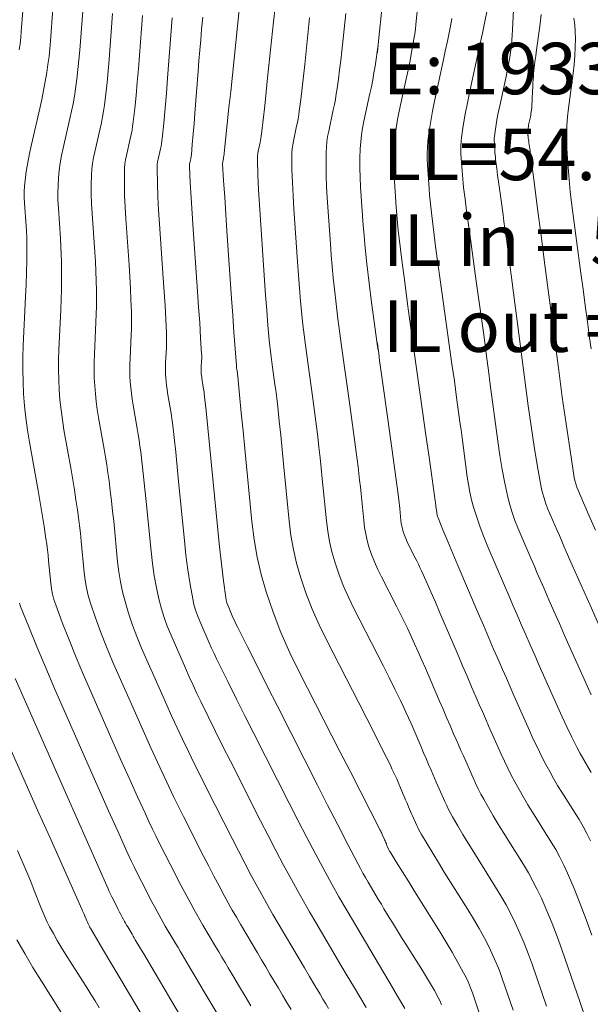
# Model space of a CAD drawing. Units: metres. Extents: x 418263 to 1933565, y 796270 to 5600363.
# Drawn here: x 1933480 to 1933489, y 5600046 to 5600061 of the extents above; entities that cross this region are included whole.
import ezdxf

# ---------------------------------------------------------------- set-up
doc = ezdxf.new("R2010")
doc.units = ezdxf.units.M
doc.header["$MEASUREMENT"] = 0
doc.layers.add('Contour AB FS Major Stage 1b', color=150, linetype='Continuous')
doc.layers.add('Contour AB FS Minor Stage 1b', color=42, linetype='Continuous')
doc.layers.add('sewr txt', color=10, linetype='Continuous', lineweight=0)
doc.styles.add('Arial', font='arial.ttf', dxfattribs={"height": 1})

msp = doc.modelspace()

# ---------------------------------------------------------------- linework, layer by layer
at = {"layer": 'Contour AB FS Major Stage 1b', "linetype": 'Continuous', "lineweight": 0}
msp.add_polyline3d([(1933481.305, 5600045.782, 45), (1933480.802, 5600046.577, 45), (1933480.679, 5600046.776, 45), (1933480.559, 5600046.978, 45), (1933480.444, 5600047.181, 45)], dxfattribs=at)
at = {"layer": 'Contour AB FS Minor Stage 1b', "linetype": 'Continuous', "lineweight": 0, "flags": 128}
for points, elevation in [([(1933480.537, 5600060.766), (1933480.509, 5600060.406), (1933480.501, 5600060.316), (1933480.491, 5600060.227), (1933480.479, 5600060.138)], 45.8), ([(1933480.971, 5600060.734), (1933480.935, 5600060.27), (1933480.925, 5600060.154), (1933480.913, 5600060.039), (1933480.898, 5600059.924), (1933480.881, 5600059.81), (1933480.859, 5600059.678), (1933480.834, 5600059.546), (1933480.807, 5600059.415), (1933480.778, 5600059.284), (1933480.657, 5600058.759), (1933480.628, 5600058.628), (1933480.603, 5600058.497), (1933480.583, 5600058.365), (1933480.565, 5600058.234), (1933480.558, 5600058.152), (1933480.554, 5600058.071), (1933480.554, 5600057.989), (1933480.558, 5600057.907), (1933480.581, 5600057.577), (1933480.586, 5600057.495), (1933480.589, 5600057.413), (1933480.591, 5600057.331), (1933480.591, 5600057.248), (1933480.589, 5600057.072), (1933480.584, 5600056.895), (1933480.579, 5600056.719), (1933480.571, 5600056.542), (1933480.538, 5600055.834), (1933480.532, 5600055.658), (1933480.531, 5600055.482), (1933480.535, 5600055.306), (1933480.544, 5600055.131), (1933480.558, 5600054.954), (1933480.576, 5600054.778), (1933480.6, 5600054.602), (1933480.629, 5600054.427), (1933480.753, 5600053.723), (1933480.783, 5600053.547), (1933480.813, 5600053.372), (1933480.841, 5600053.196), (1933480.868, 5600053.02), (1933480.88, 5600052.939), (1933480.89, 5600052.859), (1933480.9, 5600052.778), (1933480.908, 5600052.697), (1933480.94, 5600052.373), (1933480.95, 5600052.292), (1933480.965, 5600052.213), (1933480.985, 5600052.136), (1933481.01, 5600052.059), (1933481.104, 5600051.801), (1933481.204, 5600051.545), (1933481.308, 5600051.29), (1933481.416, 5600051.036), (1933481.862, 5600050.02), (1933481.974, 5600049.768), (1933482.087, 5600049.515), (1933482.201, 5600049.263), (1933482.316, 5600049.012), (1933482.367, 5600048.901), (1933482.419, 5600048.791), (1933482.473, 5600048.682), (1933482.527, 5600048.573), (1933482.748, 5600048.138), (1933482.804, 5600048.029), (1933482.86, 5600047.921), (1933482.917, 5600047.814), (1933482.974, 5600047.706), (1933483.018, 5600047.627), (1933483.062, 5600047.549), (1933483.107, 5600047.47), (1933483.152, 5600047.392), (1933483.337, 5600047.081), (1933483.383, 5600047.003), (1933483.429, 5600046.926), (1933483.475, 5600046.848), (1933483.521, 5600046.77), (1933483.602, 5600046.633), (1933483.684, 5600046.495), (1933483.766, 5600046.357), (1933483.847, 5600046.22)], 46), ([(1933481.405, 5600060.702), (1933481.361, 5600060.134), (1933481.349, 5600059.992), (1933481.334, 5600059.851), (1933481.318, 5600059.71), (1933481.299, 5600059.57), (1933481.282, 5600059.461), (1933481.263, 5600059.353), (1933481.241, 5600059.245), (1933481.217, 5600059.137), (1933481.117, 5600058.706), (1933481.095, 5600058.598), (1933481.076, 5600058.49), (1933481.061, 5600058.382), (1933481.051, 5600058.273), (1933481.044, 5600058.163), (1933481.042, 5600058.053), (1933481.043, 5600057.942), (1933481.049, 5600057.831), (1933481.08, 5600057.386), (1933481.087, 5600057.274), (1933481.092, 5600057.163), (1933481.095, 5600057.052), (1933481.096, 5600056.941), (1933481.096, 5600056.795), (1933481.094, 5600056.649), (1933481.089, 5600056.503), (1933481.083, 5600056.357), (1933481.056, 5600055.771), (1933481.051, 5600055.625), (1933481.05, 5600055.479), (1933481.054, 5600055.334), (1933481.061, 5600055.189), (1933481.072, 5600055.043), (1933481.088, 5600054.897), (1933481.107, 5600054.751), (1933481.131, 5600054.606), (1933481.234, 5600054.023), (1933481.259, 5600053.878), (1933481.283, 5600053.733), (1933481.305, 5600053.587), (1933481.327, 5600053.441), (1933481.342, 5600053.327), (1933481.356, 5600053.214), (1933481.369, 5600053.1), (1933481.381, 5600052.986), (1933481.426, 5600052.527), (1933481.44, 5600052.414), (1933481.46, 5600052.302), (1933481.485, 5600052.192), (1933481.517, 5600052.083), (1933481.589, 5600051.868), (1933481.666, 5600051.654), (1933481.749, 5600051.443), (1933481.838, 5600051.232), (1933482.208, 5600050.391), (1933482.3, 5600050.182), (1933482.394, 5600049.973), (1933482.489, 5600049.765), (1933482.586, 5600049.557), (1933482.655, 5600049.411), (1933482.725, 5600049.265), (1933482.796, 5600049.12), (1933482.869, 5600048.975), (1933483.163, 5600048.396), (1933483.236, 5600048.252), (1933483.311, 5600048.108), (1933483.387, 5600047.965), (1933483.463, 5600047.823), (1933483.521, 5600047.717), (1933483.579, 5600047.613), (1933483.639, 5600047.509), (1933483.7, 5600047.405), (1933483.945, 5600046.991), (1933484.006, 5600046.888), (1933484.067, 5600046.785), (1933484.128, 5600046.681), (1933484.189, 5600046.578), (1933484.251, 5600046.475), (1933484.312, 5600046.371), (1933484.373, 5600046.267), (1933484.435, 5600046.164)], 46.2), ([(1933484.981, 5600046.177), (1933484.94, 5600046.247), (1933484.899, 5600046.316), (1933484.858, 5600046.386), (1933484.781, 5600046.515), (1933484.705, 5600046.643), (1933484.629, 5600046.772), (1933484.553, 5600046.901), (1933484.247, 5600047.418), (1933484.171, 5600047.547), (1933484.097, 5600047.677), (1933484.024, 5600047.808), (1933483.952, 5600047.939), (1933483.856, 5600048.117), (1933483.762, 5600048.295), (1933483.669, 5600048.474), (1933483.577, 5600048.654), (1933483.21, 5600049.377), (1933483.12, 5600049.557), (1933483.03, 5600049.738), (1933482.942, 5600049.92), (1933482.854, 5600050.102), (1933482.777, 5600050.266), (1933482.701, 5600050.431), (1933482.627, 5600050.596), (1933482.553, 5600050.762), (1933482.261, 5600051.428), (1933482.191, 5600051.595), (1933482.127, 5600051.763), (1933482.07, 5600051.934), (1933482.019, 5600052.105), (1933481.983, 5600052.247), (1933481.953, 5600052.391), (1933481.929, 5600052.536), (1933481.911, 5600052.682), (1933481.854, 5600053.274), (1933481.839, 5600053.421), (1933481.823, 5600053.569), (1933481.805, 5600053.716), (1933481.786, 5600053.863), (1933481.77, 5600053.978), (1933481.753, 5600054.093), (1933481.735, 5600054.209), (1933481.715, 5600054.324), (1933481.634, 5600054.785), (1933481.615, 5600054.9), (1933481.599, 5600055.015), (1933481.587, 5600055.131), (1933481.578, 5600055.247), (1933481.572, 5600055.361), (1933481.57, 5600055.477), (1933481.57, 5600055.592), (1933481.574, 5600055.707), (1933481.596, 5600056.171), (1933481.6, 5600056.287), (1933481.603, 5600056.403), (1933481.604, 5600056.518), (1933481.603, 5600056.634), (1933481.6, 5600056.774), (1933481.594, 5600056.914), (1933481.587, 5600057.054), (1933481.579, 5600057.194), (1933481.539, 5600057.756), (1933481.532, 5600057.895), (1933481.528, 5600058.035), (1933481.528, 5600058.174), (1933481.532, 5600058.313), (1933481.538, 5600058.398), (1933481.547, 5600058.483), (1933481.561, 5600058.568), (1933481.578, 5600058.652), (1933481.657, 5600058.99), (1933481.675, 5600059.075), (1933481.691, 5600059.16), (1933481.706, 5600059.245), (1933481.718, 5600059.33), (1933481.738, 5600059.496), (1933481.757, 5600059.663), (1933481.773, 5600059.83), (1933481.787, 5600059.997), (1933481.839, 5600060.669)], 46.4), ([(1933485.526, 5600046.194), (1933485.435, 5600046.348), (1933485.343, 5600046.502), (1933485.252, 5600046.657), (1933485.161, 5600046.811), (1933484.794, 5600047.431), (1933484.704, 5600047.586), (1933484.615, 5600047.741), (1933484.527, 5600047.898), (1933484.441, 5600048.055), (1933484.326, 5600048.268), (1933484.213, 5600048.482), (1933484.101, 5600048.697), (1933483.991, 5600048.912), (1933483.552, 5600049.779), (1933483.443, 5600049.995), (1933483.335, 5600050.212), (1933483.228, 5600050.429), (1933483.122, 5600050.647), (1933483.065, 5600050.767), (1933483.008, 5600050.889), (1933482.953, 5600051.01), (1933482.899, 5600051.133), (1933482.683, 5600051.624), (1933482.632, 5600051.747), (1933482.587, 5600051.872), (1933482.548, 5600051.998), (1933482.515, 5600052.126), (1933482.476, 5600052.302), (1933482.444, 5600052.479), (1933482.418, 5600052.657), (1933482.397, 5600052.837), (1933482.326, 5600053.562), (1933482.308, 5600053.743), (1933482.289, 5600053.924), (1933482.269, 5600054.104), (1933482.247, 5600054.284), (1933482.236, 5600054.369), (1933482.224, 5600054.455), (1933482.211, 5600054.539), (1933482.196, 5600054.624), (1933482.136, 5600054.964), (1933482.122, 5600055.049), (1933482.111, 5600055.134), (1933482.102, 5600055.219), (1933482.095, 5600055.304), (1933482.091, 5600055.389), (1933482.089, 5600055.474), (1933482.089, 5600055.559), (1933482.092, 5600055.644), (1933482.108, 5600055.986), (1933482.112, 5600056.071), (1933482.113, 5600056.156), (1933482.113, 5600056.241), (1933482.111, 5600056.327), (1933482.105, 5600056.496), (1933482.098, 5600056.664), (1933482.088, 5600056.833), (1933482.077, 5600057.002), (1933482.03, 5600057.68), (1933482.02, 5600057.849), (1933482.013, 5600058.017), (1933482.01, 5600058.185), (1933482.01, 5600058.353), (1933482.012, 5600058.415), (1933482.018, 5600058.477), (1933482.027, 5600058.538), (1933482.039, 5600058.599), (1933482.096, 5600058.844), (1933482.109, 5600058.905), (1933482.121, 5600058.966), (1933482.13, 5600059.028), (1933482.138, 5600059.09), (1933482.16, 5600059.282), (1933482.179, 5600059.475), (1933482.197, 5600059.668), (1933482.213, 5600059.861), (1933482.273, 5600060.637)], 46.6), ([(1933480.483, 5600052.079), (1933480.498, 5600052.034), (1933480.618, 5600051.734), (1933480.74, 5600051.436), (1933480.865, 5600051.138), (1933480.994, 5600050.84), (1933481.517, 5600049.65), (1933481.648, 5600049.353), (1933481.779, 5600049.057), (1933481.912, 5600048.761), (1933482.045, 5600048.466), (1933482.079, 5600048.392), (1933482.114, 5600048.318), (1933482.15, 5600048.244), (1933482.186, 5600048.171), (1933482.334, 5600047.879), (1933482.371, 5600047.807), (1933482.409, 5600047.734), (1933482.447, 5600047.662), (1933482.486, 5600047.59), (1933482.515, 5600047.537), (1933482.544, 5600047.484), (1933482.574, 5600047.432), (1933482.605, 5600047.38), (1933482.729, 5600047.171), (1933482.759, 5600047.119), (1933482.79, 5600047.067), (1933482.821, 5600047.015), (1933482.852, 5600046.963), (1933482.954, 5600046.791), (1933483.056, 5600046.619), (1933483.158, 5600046.447), (1933483.26, 5600046.275), (1933483.669, 5600045.586)], 45.8), ([(1933483.163, 5600045.505), (1933482.672, 5600046.331), (1933482.55, 5600046.537), (1933482.428, 5600046.743), (1933482.306, 5600046.949), (1933482.183, 5600047.155), (1933482.168, 5600047.181), (1933482.152, 5600047.208), (1933482.136, 5600047.234), (1933482.121, 5600047.261), (1933482.058, 5600047.367), (1933482.042, 5600047.393), (1933482.027, 5600047.42), (1933482.012, 5600047.447), (1933481.997, 5600047.474), (1933481.977, 5600047.511), (1933481.958, 5600047.547), (1933481.939, 5600047.584), (1933481.92, 5600047.621), (1933481.845, 5600047.77), (1933481.826, 5600047.807), (1933481.808, 5600047.844), (1933481.79, 5600047.882), (1933481.773, 5600047.92), (1933481.622, 5600048.259), (1933481.472, 5600048.599), (1933481.321, 5600048.939), (1933481.172, 5600049.279), (1933480.572, 5600050.644), (1933480.423, 5600050.985)], 45.6), ([(1933482.657, 5600045.424), (1933482.085, 5600046.387), (1933481.942, 5600046.627), (1933481.8, 5600046.867), (1933481.657, 5600047.107), (1933481.515, 5600047.347), (1933481.514, 5600047.348), (1933481.514, 5600047.349), (1933481.513, 5600047.35), (1933481.513, 5600047.351), (1933481.51, 5600047.354), (1933481.51, 5600047.355), (1933481.509, 5600047.356), (1933481.509, 5600047.357), (1933481.508, 5600047.358), (1933481.508, 5600047.359), (1933481.507, 5600047.36), (1933481.506, 5600047.362), (1933481.506, 5600047.363), (1933481.503, 5600047.368), (1933481.503, 5600047.369), (1933481.502, 5600047.37), (1933481.501, 5600047.372), (1933481.501, 5600047.373), (1933481.492, 5600047.394), (1933481.482, 5600047.414), (1933481.473, 5600047.435), (1933481.464, 5600047.456), (1933481.427, 5600047.54), (1933481.418, 5600047.56), (1933481.409, 5600047.581), (1933481.4, 5600047.602), (1933481.391, 5600047.623), (1933481.235, 5600047.973), (1933481.079, 5600048.323), (1933480.923, 5600048.674), (1933480.767, 5600049.024), (1933480.141, 5600050.43)], 45.4)]:
    msp.add_lwpolyline(points, dxfattribs=dict(at, elevation=elevation))
at = {"layer": 'Contour AB FS Minor Stage 1b', "linetype": 'Continuous', "lineweight": 0}
msp.add_polyline3d([(1933481.643, 5600046.191, 45.2), (1933481.583, 5600046.289, 45.2), (1933481.522, 5600046.387, 45.2), (1933481.461, 5600046.484, 45.2), (1933481.4, 5600046.582, 45.2), (1933481.153, 5600046.972, 45.2), (1933481.092, 5600047.07, 45.2), (1933481.034, 5600047.169, 45.2), (1933480.977, 5600047.269, 45.2), (1933480.922, 5600047.37, 45.2), (1933480.888, 5600047.436, 45.2), (1933480.856, 5600047.503, 45.2), (1933480.826, 5600047.572, 45.2), (1933480.798, 5600047.641, 45.2), (1933480.688, 5600047.922, 45.2), (1933480.661, 5600047.991, 45.2), (1933480.633, 5600048.061, 45.2), (1933480.604, 5600048.13, 45.2), (1933480.574, 5600048.199, 45.2), (1933480.453, 5600048.478, 45.2)], dxfattribs=at)

# ---------------------------------------------------------------- texts
at = {"layer": 'sewr txt', "insert": (1933485.771, 5600061.491), "char_height": 0.74998, "width": 9.20929, "attachment_point": 1, "style": 'Arial', "bg_fill": 3, "box_fill_scale": 1.1, "bg_fill_color": 256, "bg_fill_transparency": 0}
msp.add_mtext('N: 5600062.39\\PE: 1933503.62\\PLL=54.25\\PIL in = 52.68\\P{\\C10;IL out = 52.53}', dxfattribs=at)

# ---------------------------------------------------------------- next in the draw order: linework, layer by layer
at = {"layer": 'Contour AB FS Minor Stage 1b', "linetype": 'Continuous', "lineweight": 0, "flags": 128}
for points, elevation in [([(1933486.28, 5600060.79), (1933486.25, 5600060.509), (1933486.243, 5600060.439), (1933486.233, 5600060.369), (1933486.223, 5600060.299), (1933486.212, 5600060.23), (1933486.189, 5600060.106), (1933486.166, 5600059.983), (1933486.141, 5600059.86), (1933486.115, 5600059.737), (1933486.008, 5600059.245), (1933485.984, 5600059.122), (1933485.963, 5600058.999), (1933485.947, 5600058.875), (1933485.935, 5600058.751), (1933485.928, 5600058.639), (1933485.926, 5600058.527), (1933485.927, 5600058.414), (1933485.933, 5600058.301), (1933485.964, 5600057.846), (1933485.973, 5600057.733), (1933485.983, 5600057.62), (1933485.994, 5600057.507), (1933486.007, 5600057.395), (1933486.047, 5600057.076), (1933486.088, 5600056.757), (1933486.13, 5600056.439), (1933486.174, 5600056.121), (1933486.353, 5600054.844), (1933486.397, 5600054.526), (1933486.442, 5600054.208), (1933486.486, 5600053.89), (1933486.531, 5600053.571), (1933486.534, 5600053.551), (1933486.537, 5600053.53), (1933486.539, 5600053.509), (1933486.542, 5600053.489), (1933486.553, 5600053.406), (1933486.556, 5600053.385), (1933486.561, 5600053.365), (1933486.567, 5600053.345), (1933486.574, 5600053.325), (1933486.643, 5600053.151), (1933486.714, 5600052.977), (1933486.787, 5600052.803), (1933486.86, 5600052.629), (1933487.158, 5600051.933), (1933487.232, 5600051.76), (1933487.307, 5600051.587), (1933487.381, 5600051.413), (1933487.456, 5600051.24), (1933487.511, 5600051.114), (1933487.567, 5600050.987), (1933487.622, 5600050.861), (1933487.678, 5600050.735), (1933487.902, 5600050.229), (1933487.959, 5600050.103), (1933488.018, 5600049.979), (1933488.079, 5600049.855), (1933488.141, 5600049.733), (1933488.197, 5600049.63), (1933488.254, 5600049.528), (1933488.313, 5600049.427), (1933488.374, 5600049.327), (1933488.624, 5600048.929), (1933488.684, 5600048.829), (1933488.739, 5600048.726), (1933488.791, 5600048.622)], 48.2), ([(1933483.681, 5600060.72), (1933483.654, 5600060.484), (1933483.556, 5600059.533), (1933483.531, 5600059.296), (1933483.506, 5600059.059), (1933483.481, 5600058.822), (1933483.455, 5600058.585), (1933483.454, 5600058.576), (1933483.453, 5600058.567), (1933483.451, 5600058.559), (1933483.45, 5600058.55), (1933483.442, 5600058.515), (1933483.441, 5600058.506), (1933483.44, 5600058.498), (1933483.439, 5600058.489), (1933483.439, 5600058.48), (1933483.454, 5600058.235), (1933483.47, 5600057.991), (1933483.486, 5600057.746), (1933483.502, 5600057.501), (1933483.57, 5600056.519), (1933483.587, 5600056.274), (1933483.604, 5600056.029), (1933483.622, 5600055.785), (1933483.639, 5600055.54), (1933483.64, 5600055.526), (1933483.642, 5600055.513), (1933483.643, 5600055.5), (1933483.645, 5600055.486), (1933483.653, 5600055.433), (1933483.654, 5600055.419), (1933483.656, 5600055.406), (1933483.658, 5600055.393), (1933483.659, 5600055.379), (1933483.685, 5600055.116), (1933483.711, 5600054.853), (1933483.737, 5600054.59), (1933483.763, 5600054.326), (1933483.865, 5600053.27), (1933483.897, 5600053.009), (1933483.943, 5600052.751), (1933484.001, 5600052.498), (1933484.072, 5600052.248), (1933484.174, 5600051.948), (1933484.288, 5600051.652), (1933484.415, 5600051.36), (1933484.556, 5600051.072), (1933485.146, 5600049.923), (1933485.293, 5600049.636), (1933485.439, 5600049.35), (1933485.586, 5600049.063), (1933485.732, 5600048.777), (1933485.739, 5600048.761), (1933485.747, 5600048.745), (1933485.754, 5600048.73), (1933485.761, 5600048.714), (1933485.788, 5600048.65), (1933485.795, 5600048.634), (1933485.802, 5600048.618), (1933485.809, 5600048.602), (1933485.816, 5600048.586), (1933485.821, 5600048.575), (1933485.825, 5600048.565), (1933485.83, 5600048.554), (1933485.835, 5600048.543), (1933485.854, 5600048.5), (1933485.858, 5600048.49), (1933485.864, 5600048.479), (1933485.869, 5600048.469), (1933485.875, 5600048.459), (1933485.965, 5600048.313), (1933486.055, 5600048.167), (1933486.146, 5600048.021), (1933486.237, 5600047.876), (1933486.602, 5600047.292), (1933486.692, 5600047.146), (1933486.779, 5600046.999), (1933486.863, 5600046.85), (1933486.944, 5600046.7), (1933486.98, 5600046.628), (1933487.014, 5600046.556), (1933487.044, 5600046.482), (1933487.072, 5600046.407), (1933487.177, 5600046.102)], 47.2), ([(1933484.203, 5600060.748), (1933484.179, 5600060.545), (1933484.094, 5600059.728), (1933484.073, 5600059.524), (1933484.051, 5600059.321), (1933484.028, 5600059.118), (1933484.004, 5600058.914), (1933484, 5600058.882), (1933483.995, 5600058.851), (1933483.989, 5600058.819), (1933483.983, 5600058.787), (1933483.955, 5600058.661), (1933483.95, 5600058.629), (1933483.946, 5600058.598), (1933483.944, 5600058.566), (1933483.944, 5600058.534), (1933483.952, 5600058.316), (1933483.962, 5600058.098), (1933483.974, 5600057.879), (1933483.988, 5600057.661), (1933484.049, 5600056.784), (1933484.064, 5600056.566), (1933484.081, 5600056.348), (1933484.099, 5600056.129), (1933484.117, 5600055.911), (1933484.125, 5600055.83), (1933484.134, 5600055.749), (1933484.144, 5600055.669), (1933484.154, 5600055.588), (1933484.2, 5600055.264), (1933484.211, 5600055.184), (1933484.221, 5600055.103), (1933484.231, 5600055.022), (1933484.24, 5600054.941), (1933484.262, 5600054.733), (1933484.284, 5600054.525), (1933484.305, 5600054.317), (1933484.326, 5600054.109), (1933484.407, 5600053.274), (1933484.433, 5600053.068), (1933484.468, 5600052.864), (1933484.514, 5600052.664), (1933484.571, 5600052.466), (1933484.651, 5600052.229), (1933484.741, 5600051.995), (1933484.842, 5600051.764), (1933484.953, 5600051.536), (1933485.42, 5600050.628), (1933485.535, 5600050.401), (1933485.651, 5600050.174), (1933485.765, 5600049.947), (1933485.879, 5600049.72), (1933485.903, 5600049.67), (1933485.926, 5600049.621), (1933485.949, 5600049.571), (1933485.971, 5600049.521), (1933486.057, 5600049.318), (1933486.079, 5600049.268), (1933486.1, 5600049.218), (1933486.122, 5600049.167), (1933486.144, 5600049.117), (1933486.159, 5600049.083), (1933486.173, 5600049.049), (1933486.188, 5600049.015), (1933486.203, 5600048.982), (1933486.263, 5600048.846), (1933486.279, 5600048.813), (1933486.295, 5600048.78), (1933486.312, 5600048.747), (1933486.331, 5600048.715), (1933486.413, 5600048.577), (1933486.496, 5600048.44), (1933486.58, 5600048.303), (1933486.664, 5600048.166), (1933487.007, 5600047.62), (1933487.09, 5600047.483), (1933487.17, 5600047.344), (1933487.247, 5600047.203), (1933487.32, 5600047.061), (1933487.371, 5600046.953), (1933487.42, 5600046.842), (1933487.465, 5600046.73), (1933487.506, 5600046.617), (1933487.664, 5600046.157)], 47.4), ([(1933485.229, 5600060.667), (1933485.172, 5600060.118), (1933485.158, 5600059.982), (1933485.141, 5600059.845), (1933485.124, 5600059.709), (1933485.105, 5600059.573), (1933485.093, 5600059.495), (1933485.08, 5600059.417), (1933485.065, 5600059.34), (1933485.049, 5600059.262), (1933484.982, 5600058.953), (1933484.967, 5600058.876), (1933484.956, 5600058.798), (1933484.949, 5600058.72), (1933484.945, 5600058.642), (1933484.943, 5600058.477), (1933484.945, 5600058.312), (1933484.951, 5600058.147), (1933484.961, 5600057.981), (1933485.007, 5600057.315), (1933485.019, 5600057.15), (1933485.033, 5600056.984), (1933485.048, 5600056.819), (1933485.066, 5600056.653), (1933485.09, 5600056.437), (1933485.116, 5600056.222), (1933485.144, 5600056.006), (1933485.173, 5600055.791), (1933485.294, 5600054.928), (1933485.324, 5600054.713), (1933485.353, 5600054.497), (1933485.381, 5600054.282), (1933485.409, 5600054.066), (1933485.421, 5600053.969), (1933485.432, 5600053.871), (1933485.443, 5600053.773), (1933485.453, 5600053.675), (1933485.491, 5600053.283), (1933485.503, 5600053.185), (1933485.52, 5600053.09), (1933485.541, 5600052.995), (1933485.568, 5600052.902), (1933485.606, 5600052.791), (1933485.648, 5600052.681), (1933485.696, 5600052.572), (1933485.748, 5600052.465), (1933485.967, 5600052.038), (1933486.021, 5600051.931), (1933486.075, 5600051.824), (1933486.127, 5600051.716), (1933486.178, 5600051.608), (1933486.232, 5600051.49), (1933486.286, 5600051.372), (1933486.339, 5600051.253), (1933486.39, 5600051.134), (1933486.595, 5600050.655), (1933486.646, 5600050.536), (1933486.697, 5600050.417), (1933486.749, 5600050.298), (1933486.8, 5600050.179), (1933486.835, 5600050.098), (1933486.87, 5600050.018), (1933486.905, 5600049.938), (1933486.941, 5600049.858), (1933487.083, 5600049.537), (1933487.119, 5600049.458), (1933487.157, 5600049.379), (1933487.196, 5600049.302), (1933487.238, 5600049.225), (1933487.306, 5600049.104), (1933487.375, 5600048.984), (1933487.446, 5600048.865), (1933487.519, 5600048.747), (1933487.815, 5600048.274), (1933487.887, 5600048.156), (1933487.954, 5600048.035), (1933488.017, 5600047.912), (1933488.076, 5600047.787), (1933488.157, 5600047.602), (1933488.234, 5600047.416), (1933488.306, 5600047.227), (1933488.375, 5600047.036), (1933488.64, 5600046.267), (1933488.706, 5600046.075)], 47.8), ([(1933485.754, 5600060.729), (1933485.711, 5600060.313), (1933485.7, 5600060.21), (1933485.687, 5600060.107), (1933485.673, 5600060.004), (1933485.657, 5600059.901), (1933485.641, 5600059.801), (1933485.622, 5600059.7), (1933485.603, 5600059.6), (1933485.582, 5600059.5), (1933485.495, 5600059.099), (1933485.475, 5600058.999), (1933485.46, 5600058.898), (1933485.449, 5600058.798), (1933485.441, 5600058.697), (1933485.437, 5600058.558), (1933485.436, 5600058.419), (1933485.439, 5600058.28), (1933485.447, 5600058.141), (1933485.486, 5600057.581), (1933485.496, 5600057.441), (1933485.508, 5600057.302), (1933485.522, 5600057.163), (1933485.537, 5600057.024), (1933485.571, 5600056.741), (1933485.606, 5600056.458), (1933485.644, 5600056.175), (1933485.682, 5600055.893), (1933485.841, 5600054.76), (1933485.881, 5600054.477), (1933485.92, 5600054.195), (1933485.958, 5600053.912), (1933485.996, 5600053.629), (1933486.002, 5600053.587), (1933486.007, 5600053.544), (1933486.012, 5600053.501), (1933486.016, 5600053.459), (1933486.033, 5600053.287), (1933486.038, 5600053.244), (1933486.045, 5600053.203), (1933486.055, 5600053.161), (1933486.067, 5600053.121), (1933486.083, 5600053.072), (1933486.102, 5600053.024), (1933486.122, 5600052.976), (1933486.145, 5600052.929), (1933486.241, 5600052.743), (1933486.265, 5600052.696), (1933486.288, 5600052.649), (1933486.31, 5600052.602), (1933486.332, 5600052.554), (1933486.4, 5600052.401), (1933486.467, 5600052.248), (1933486.534, 5600052.095), (1933486.6, 5600051.941), (1933486.864, 5600051.324), (1933486.929, 5600051.17), (1933486.995, 5600051.017), (1933487.062, 5600050.863), (1933487.128, 5600050.709), (1933487.173, 5600050.606), (1933487.218, 5600050.503), (1933487.264, 5600050.4), (1933487.309, 5600050.297), (1933487.492, 5600049.883), (1933487.539, 5600049.781), (1933487.587, 5600049.679), (1933487.638, 5600049.578), (1933487.69, 5600049.479), (1933487.751, 5600049.367), (1933487.815, 5600049.256), (1933487.88, 5600049.146), (1933487.947, 5600049.037), (1933488.219, 5600048.602), (1933488.285, 5600048.492), (1933488.347, 5600048.381), (1933488.404, 5600048.267), (1933488.457, 5600048.151), (1933488.551, 5600047.928), (1933488.641, 5600047.703), (1933488.727, 5600047.475), (1933488.809, 5600047.246)], 48), ([(1933487.29, 5600060.717), (1933487.254, 5600060.549), (1933487.218, 5600060.381), (1933487.181, 5600060.212), (1933487.035, 5600059.537), (1933487, 5600059.368), (1933486.968, 5600059.2), (1933486.939, 5600059.031), (1933486.914, 5600058.862), (1933486.907, 5600058.802), (1933486.903, 5600058.742), (1933486.903, 5600058.681), (1933486.905, 5600058.621), (1933486.922, 5600058.377), (1933486.927, 5600058.317), (1933486.932, 5600058.256), (1933486.938, 5600058.196), (1933486.945, 5600058.135), (1933486.966, 5600057.965), (1933486.988, 5600057.794), (1933487.011, 5600057.624), (1933487.034, 5600057.453), (1933487.13, 5600056.77), (1933487.154, 5600056.599), (1933487.177, 5600056.429), (1933487.201, 5600056.258), (1933487.224, 5600056.088), (1933487.252, 5600055.882), (1933487.279, 5600055.676), (1933487.306, 5600055.47), (1933487.333, 5600055.265), (1933487.441, 5600054.439), (1933487.47, 5600054.233), (1933487.504, 5600054.029), (1933487.544, 5600053.827), (1933487.588, 5600053.626), (1933487.617, 5600053.512), (1933487.652, 5600053.399), (1933487.691, 5600053.287), (1933487.735, 5600053.177), (1933487.923, 5600052.738), (1933487.97, 5600052.629), (1933488.017, 5600052.52), (1933488.064, 5600052.411), (1933488.112, 5600052.302), (1933488.187, 5600052.129), (1933488.263, 5600051.956), (1933488.339, 5600051.784), (1933488.415, 5600051.612), (1933488.721, 5600050.92), (1933488.799, 5600050.748)], 48.6), ([(1933489.131, 5600051.266), (1933488.784, 5600052.05), (1933488.697, 5600052.245), (1933488.611, 5600052.441), (1933488.525, 5600052.636), (1933488.439, 5600052.832), (1933488.405, 5600052.909), (1933488.372, 5600052.986), (1933488.338, 5600053.064), (1933488.305, 5600053.141), (1933488.172, 5600053.451), (1933488.142, 5600053.529), (1933488.115, 5600053.609), (1933488.093, 5600053.689), (1933488.075, 5600053.77), (1933488.021, 5600054.065), (1933487.971, 5600054.36), (1933487.926, 5600054.657), (1933487.885, 5600054.955), (1933487.729, 5600056.153), (1933487.69, 5600056.451), (1933487.65, 5600056.75), (1933487.611, 5600057.048), (1933487.572, 5600057.346), (1933487.559, 5600057.443), (1933487.546, 5600057.54), (1933487.532, 5600057.636), (1933487.519, 5600057.733), (1933487.465, 5600058.12), (1933487.451, 5600058.216), (1933487.438, 5600058.313), (1933487.426, 5600058.409), (1933487.414, 5600058.506), (1933487.41, 5600058.54), (1933487.407, 5600058.574), (1933487.404, 5600058.609), (1933487.401, 5600058.643), (1933487.392, 5600058.781), (1933487.39, 5600058.815), (1933487.39, 5600058.849), (1933487.393, 5600058.883), (1933487.397, 5600058.917), (1933487.412, 5600059.018), (1933487.429, 5600059.12), (1933487.449, 5600059.221), (1933487.47, 5600059.322), (1933487.557, 5600059.727), (1933487.578, 5600059.828), (1933487.597, 5600059.929), (1933487.615, 5600060.031), (1933487.63, 5600060.133), (1933487.64, 5600060.206), (1933487.647, 5600060.279), (1933487.653, 5600060.353), (1933487.657, 5600060.427), (1933487.669, 5600060.725)], 48.8), ([(1933488.071, 5600060.653), (1933488.062, 5600060.567), (1933488.052, 5600060.481), (1933488.005, 5600060.137), (1933487.994, 5600060.051), (1933487.983, 5600059.965), (1933487.973, 5600059.879), (1933487.964, 5600059.793), (1933487.96, 5600059.749), (1933487.956, 5600059.704), (1933487.953, 5600059.659), (1933487.951, 5600059.615), (1933487.944, 5600059.435), (1933487.942, 5600059.391), (1933487.939, 5600059.346), (1933487.936, 5600059.302), (1933487.932, 5600059.257), (1933487.929, 5600059.233), (1933487.925, 5600059.209), (1933487.921, 5600059.186), (1933487.917, 5600059.162), (1933487.896, 5600059.067), (1933487.891, 5600059.044), (1933487.887, 5600059.02), (1933487.882, 5600058.996), (1933487.879, 5600058.973), (1933487.878, 5600058.965), (1933487.877, 5600058.957), (1933487.877, 5600058.949), (1933487.878, 5600058.941), (1933487.88, 5600058.908), (1933487.881, 5600058.9), (1933487.881, 5600058.892), (1933487.882, 5600058.884), (1933487.883, 5600058.876), (1933487.886, 5600058.854), (1933487.889, 5600058.831), (1933487.892, 5600058.809), (1933487.895, 5600058.786), (1933487.907, 5600058.695), (1933487.911, 5600058.673), (1933487.914, 5600058.65), (1933487.917, 5600058.628), (1933487.92, 5600058.605), (1933487.971, 5600058.214), (1933488.022, 5600057.823), (1933488.073, 5600057.432), (1933488.124, 5600057.041), (1933488.328, 5600055.471), (1933488.381, 5600055.081), (1933488.436, 5600054.691), (1933488.494, 5600054.302), (1933488.555, 5600053.913), (1933488.565, 5600053.865), (1933488.577, 5600053.818), (1933488.592, 5600053.771), (1933488.61, 5600053.726), (1933488.688, 5600053.544), (1933488.707, 5600053.498), (1933488.727, 5600053.453), (1933488.746, 5600053.408), (1933488.766, 5600053.363), (1933488.863, 5600053.144)], 49), ([(1933486.088, 5600046.181), (1933485.982, 5600046.361), (1933485.875, 5600046.541), (1933485.769, 5600046.721), (1933485.342, 5600047.444), (1933485.236, 5600047.624), (1933485.132, 5600047.805), (1933485.03, 5600047.988), (1933484.929, 5600048.171), (1933484.796, 5600048.42), (1933484.664, 5600048.669), (1933484.534, 5600048.919), (1933484.405, 5600049.171), (1933483.893, 5600050.181), (1933483.766, 5600050.433), (1933483.64, 5600050.685), (1933483.514, 5600050.938), (1933483.389, 5600051.191), (1933483.352, 5600051.268), (1933483.315, 5600051.346), (1933483.279, 5600051.425), (1933483.244, 5600051.503), (1933483.105, 5600051.82), (1933483.073, 5600051.899), (1933483.045, 5600051.98), (1933483.022, 5600052.062), (1933483.004, 5600052.145), (1933482.967, 5600052.355), (1933482.934, 5600052.566), (1933482.906, 5600052.778), (1933482.883, 5600052.992), (1933482.799, 5600053.851), (1933482.778, 5600054.065), (1933482.756, 5600054.278), (1933482.733, 5600054.492), (1933482.709, 5600054.706), (1933482.702, 5600054.761), (1933482.695, 5600054.816), (1933482.686, 5600054.87), (1933482.677, 5600054.925), (1933482.639, 5600055.143), (1933482.63, 5600055.198), (1933482.622, 5600055.252), (1933482.617, 5600055.307), (1933482.612, 5600055.362), (1933482.61, 5600055.417), (1933482.608, 5600055.471), (1933482.609, 5600055.526), (1933482.61, 5600055.58), (1933482.621, 5600055.8), (1933482.623, 5600055.855), (1933482.623, 5600055.91), (1933482.623, 5600055.965), (1933482.621, 5600056.019), (1933482.612, 5600056.217), (1933482.601, 5600056.415), (1933482.589, 5600056.613), (1933482.576, 5600056.811), (1933482.521, 5600057.604), (1933482.508, 5600057.802), (1933482.498, 5600057.999), (1933482.49, 5600058.196), (1933482.485, 5600058.394), (1933482.485, 5600058.432), (1933482.488, 5600058.47), (1933482.493, 5600058.508), (1933482.5, 5600058.546), (1933482.535, 5600058.697), (1933482.543, 5600058.735), (1933482.55, 5600058.773), (1933482.556, 5600058.811), (1933482.561, 5600058.849), (1933482.582, 5600059.068), (1933482.602, 5600059.287), (1933482.621, 5600059.506), (1933482.639, 5600059.725), (1933482.707, 5600060.605)], 46.8), ([(1933483.15, 5600060.615), (1933483.141, 5600060.526), (1933483.133, 5600060.437), (1933483.12, 5600060.285), (1933483.108, 5600060.133), (1933483.095, 5600059.98), (1933483.083, 5600059.828), (1933483.035, 5600059.217), (1933483.023, 5600059.065), (1933483.011, 5600058.913), (1933482.998, 5600058.761), (1933482.984, 5600058.609), (1933482.982, 5600058.594), (1933482.98, 5600058.579), (1933482.978, 5600058.565), (1933482.975, 5600058.55), (1933482.961, 5600058.492), (1933482.958, 5600058.478), (1933482.957, 5600058.464), (1933482.956, 5600058.449), (1933482.956, 5600058.434), (1933482.968, 5600058.208), (1933482.982, 5600057.981), (1933482.996, 5600057.755), (1933483.011, 5600057.528), (1933483.075, 5600056.619), (1933483.09, 5600056.392), (1933483.105, 5600056.166), (1933483.119, 5600055.939), (1933483.133, 5600055.712), (1933483.134, 5600055.688), (1933483.134, 5600055.664), (1933483.134, 5600055.639), (1933483.133, 5600055.615), (1933483.129, 5600055.517), (1933483.128, 5600055.493), (1933483.128, 5600055.468), (1933483.128, 5600055.444), (1933483.129, 5600055.42), (1933483.131, 5600055.395), (1933483.134, 5600055.371), (1933483.137, 5600055.347), (1933483.141, 5600055.323), (1933483.158, 5600055.225), (1933483.162, 5600055.201), (1933483.166, 5600055.177), (1933483.169, 5600055.152), (1933483.172, 5600055.128), (1933483.198, 5600054.881), (1933483.223, 5600054.633), (1933483.248, 5600054.386), (1933483.272, 5600054.139), (1933483.369, 5600053.147), (1933483.394, 5600052.9), (1933483.422, 5600052.653), (1933483.452, 5600052.408), (1933483.485, 5600052.163), (1933483.492, 5600052.125), (1933483.501, 5600052.088), (1933483.513, 5600052.052), (1933483.527, 5600052.016), (1933483.589, 5600051.874), (1933483.605, 5600051.839), (1933483.621, 5600051.804), (1933483.638, 5600051.769), (1933483.655, 5600051.734), (1933483.799, 5600051.446), (1933483.944, 5600051.158), (1933484.089, 5600050.87), (1933484.235, 5600050.582), (1933484.819, 5600049.429), (1933484.966, 5600049.142), (1933485.113, 5600048.855), (1933485.261, 5600048.568), (1933485.409, 5600048.282), (1933485.445, 5600048.216), (1933485.481, 5600048.15), (1933485.518, 5600048.085), (1933485.556, 5600048.02), (1933485.709, 5600047.76), (1933485.748, 5600047.696), (1933485.786, 5600047.631), (1933485.825, 5600047.567), (1933485.864, 5600047.502), (1933485.924, 5600047.406), (1933485.983, 5600047.309), (1933486.043, 5600047.213), (1933486.103, 5600047.117), (1933486.345, 5600046.731), (1933486.404, 5600046.634), (1933486.462, 5600046.537), (1933486.519, 5600046.439), (1933486.574, 5600046.34), (1933486.592, 5600046.306), (1933486.609, 5600046.27), (1933486.624, 5600046.234)], 47), ([(1933484.704, 5600060.606), (1933484.633, 5600059.923), (1933484.615, 5600059.753), (1933484.596, 5600059.583), (1933484.575, 5600059.413), (1933484.554, 5600059.244), (1933484.546, 5600059.189), (1933484.537, 5600059.134), (1933484.527, 5600059.079), (1933484.516, 5600059.025), (1933484.469, 5600058.807), (1933484.458, 5600058.753), (1933484.451, 5600058.698), (1933484.447, 5600058.643), (1933484.446, 5600058.588), (1933484.448, 5600058.397), (1933484.454, 5600058.205), (1933484.463, 5600058.013), (1933484.475, 5600057.821), (1933484.528, 5600057.05), (1933484.542, 5600056.858), (1933484.557, 5600056.666), (1933484.574, 5600056.474), (1933484.593, 5600056.282), (1933484.608, 5600056.134), (1933484.625, 5600055.986), (1933484.644, 5600055.838), (1933484.664, 5600055.69), (1933484.747, 5600055.096), (1933484.767, 5600054.948), (1933484.787, 5600054.8), (1933484.805, 5600054.652), (1933484.823, 5600054.504), (1933484.841, 5600054.351), (1933484.858, 5600054.198), (1933484.874, 5600054.045), (1933484.889, 5600053.892), (1933484.949, 5600053.278), (1933484.968, 5600053.127), (1933484.994, 5600052.977), (1933485.028, 5600052.829), (1933485.069, 5600052.684), (1933485.128, 5600052.51), (1933485.195, 5600052.338), (1933485.269, 5600052.168), (1933485.35, 5600052.001), (1933485.693, 5600051.333), (1933485.778, 5600051.166), (1933485.862, 5600050.999), (1933485.945, 5600050.831), (1933486.027, 5600050.663), (1933486.067, 5600050.58), (1933486.106, 5600050.496), (1933486.144, 5600050.412), (1933486.18, 5600050.327), (1933486.326, 5600049.987), (1933486.362, 5600049.902), (1933486.399, 5600049.817), (1933486.435, 5600049.732), (1933486.472, 5600049.648), (1933486.497, 5600049.591), (1933486.522, 5600049.534), (1933486.547, 5600049.477), (1933486.572, 5600049.42), (1933486.673, 5600049.192), (1933486.699, 5600049.135), (1933486.726, 5600049.079), (1933486.755, 5600049.024), (1933486.785, 5600048.97), (1933486.859, 5600048.841), (1933486.936, 5600048.712), (1933487.013, 5600048.584), (1933487.092, 5600048.456), (1933487.411, 5600047.947), (1933487.488, 5600047.819), (1933487.562, 5600047.689), (1933487.632, 5600047.557), (1933487.697, 5600047.424), (1933487.764, 5600047.277), (1933487.827, 5600047.129), (1933487.885, 5600046.979), (1933487.94, 5600046.826), (1933488.152, 5600046.212)], 47.6), ([(1933486.774, 5600060.594), (1933486.768, 5600060.558), (1933486.739, 5600060.412), (1933486.71, 5600060.266), (1933486.679, 5600060.12), (1933486.648, 5600059.975), (1933486.521, 5600059.391), (1933486.492, 5600059.245), (1933486.466, 5600059.099), (1933486.444, 5600058.953), (1933486.426, 5600058.806), (1933486.419, 5600058.72), (1933486.415, 5600058.634), (1933486.415, 5600058.548), (1933486.419, 5600058.461), (1933486.443, 5600058.112), (1933486.45, 5600058.025), (1933486.458, 5600057.938), (1933486.466, 5600057.852), (1933486.476, 5600057.765), (1933486.507, 5600057.52), (1933486.538, 5600057.276), (1933486.571, 5600057.031), (1933486.604, 5600056.787), (1933486.742, 5600055.807), (1933486.776, 5600055.563), (1933486.81, 5600055.318), (1933486.843, 5600055.074), (1933486.877, 5600054.83), (1933486.892, 5600054.716), (1933486.908, 5600054.603), (1933486.923, 5600054.49), (1933486.938, 5600054.377), (1933486.997, 5600053.922), (1933487.014, 5600053.809), (1933487.035, 5600053.698), (1933487.061, 5600053.587), (1933487.09, 5600053.478), (1933487.136, 5600053.333), (1933487.185, 5600053.188), (1933487.239, 5600053.045), (1933487.298, 5600052.903), (1933487.54, 5600052.336), (1933487.601, 5600052.194), (1933487.662, 5600052.053), (1933487.723, 5600051.912), (1933487.784, 5600051.771), (1933487.849, 5600051.621), (1933487.915, 5600051.472), (1933487.98, 5600051.322), (1933488.046, 5600051.173), (1933488.312, 5600050.574), (1933488.379, 5600050.426), (1933488.448, 5600050.278), (1933488.519, 5600050.132), (1933488.592, 5600049.986), (1933488.642, 5600049.892), (1933488.693, 5600049.8), (1933488.746, 5600049.708), (1933488.802, 5600049.617)], 48.4), ([(1933488.799, 5600055.784), (1933488.778, 5600055.942), (1933488.747, 5600056.178), (1933488.715, 5600056.415), (1933488.684, 5600056.651), (1933488.652, 5600056.888), (1933488.526, 5600057.836), (1933488.497, 5600058.073), (1933488.474, 5600058.309), (1933488.456, 5600058.546), (1933488.444, 5600058.782), (1933488.442, 5600058.909), (1933488.445, 5600059.035), (1933488.454, 5600059.162), (1933488.469, 5600059.289), (1933488.537, 5600059.796), (1933488.552, 5600059.923), (1933488.563, 5600060.049), (1933488.569, 5600060.175), (1933488.571, 5600060.302), (1933488.568, 5600060.401), (1933488.561, 5600060.5), (1933488.549, 5600060.599)], 49.2)]:
    msp.add_lwpolyline(points, dxfattribs=dict(at, elevation=elevation))

doc.saveas('drawing.dxf')
